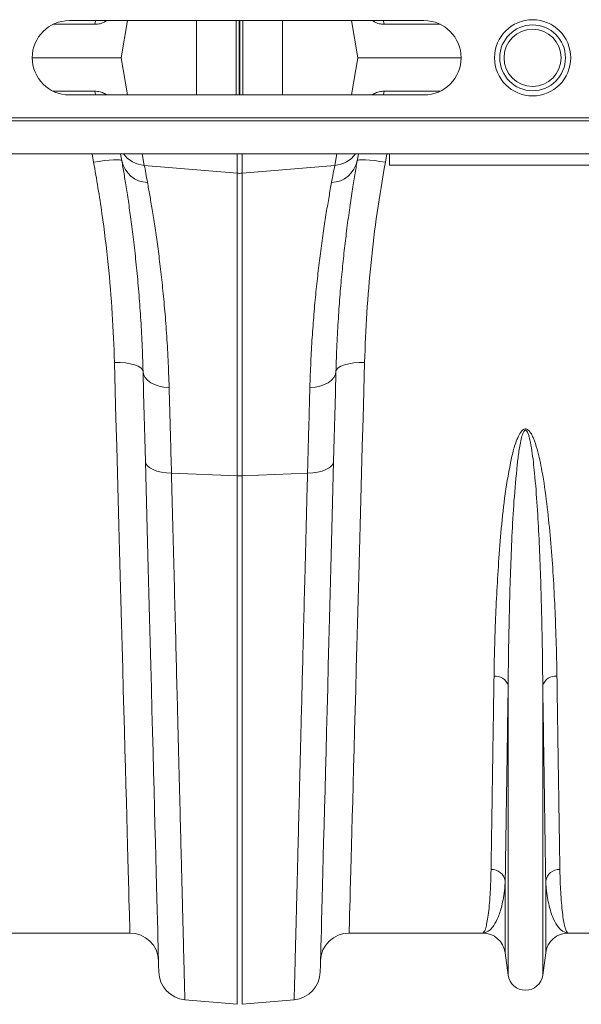
# Model space of a CAD drawing. Units: millimetres. Extents: x 27 to 12113, y -914 to 3210.
# Drawn here: x 2638 to 2834, y 2361 to 2705 of the extents above; entities that cross this region are included whole.
import ezdxf

# ---------------------------------------------------------------- set-up
doc = ezdxf.new("R2010")
doc.units = ezdxf.units.MM
doc.layers.add('ACO 10', color=10, linetype='Continuous')

# ---------------------------------------------------------------- blocks, each defined once
blk = doc.blocks.new('plan')
at = {"layer": 'ACO 10', "linetype": 'Continuous', "lineweight": 20}
for p, q in [((217.8842, 2.3389), (214.9644, 2.3389)), ((240.9, 2.6), (216.1, 2.6)), ((218.751, 2.6), (218.5751, 2.5059)), ((218.5751, 2.5059), (218.5825, 2.6)), ((220.177, 2.6), (219.7185, 0)), ((224.9985, -2.6), (224.9985, 2.6)), ((227.7741, -2.6), (227.7741, 2.6)), ((227.9802, -2.6), (227.9802, 2.6)), ((228.0198, -2.6), (228.0198, 2.6)), ((228.2259, -2.6), (228.2259, 2.6)), ((231.0015, -2.6), (231.0015, 2.6)), ((235.823, 2.6), (236.2815, 0)), ((237.4249, 2.5059), (237.2625, 2.6)), ((237.4249, 2.5059), (237.4175, 2.6)), ((242.0355, 2.3389), (238.1157, 2.3389)), ((213.5, 0), (219.7185, 0)), ((220.177, -2.6), (219.7185, 0)), ((235.823, -2.6), (236.2815, 0)), ((236.2815, 0), (243.5, 0)), ((217.8842, -2.3389), (214.9644, -2.3389)), ((216.1, -2.6), (240.9, -2.6)), ((218.751, -2.6), (218.5751, -2.5059)), ((218.5751, -2.5059), (218.5825, -2.6)), ((237.4249, -2.5059), (237.2625, -2.6)), ((237.4249, -2.5059), (237.4175, -2.6)), ((242.0355, -2.3389), (238.1157, -2.3389)), ((208, -4.4), (408.9162, -4.4)), ((208.007, -4.2), (408.9232, -4.2)), ((208, -6.719), (408.9162, -6.719)), ((217.7994, -7.3053), (217.6926, -6.719)), ((221.2004, -6.719), (221.3421, -7.5228)), ((227.8257, -8.0732), (227.8257, -6.719)), ((228.1743, -6.719), (228.1743, -8.0732)), ((234.6579, -7.5228), (234.7996, -6.719)), ((238.3074, -6.719), (238.2006, -7.3053)), ((238.5, -7.5), (238.5, -6.719)), ((221.3421, -7.5228), (227.8257, -8.0732)), ((234.6579, -7.5228), (228.1743, -8.0732)), ((258.5, -7.5), (238.5, -7.5)), ((227.8257, -29.2284), (227.8257, -8.0732)), ((228.1743, -8.0732), (228.1743, -29.2284)), ((223.2434, -29.0513), (227.8257, -29.2284)), ((227.8257, -66.1847), (227.8257, -29.2284)), ((232.7566, -29.0513), (228.1743, -29.2284)), ((228.1743, -29.2284), (228.1743, -66.1847)), ((246.7906, -64.1406), (246.7906, -43.8665)), ((249.2094, -64.1406), (249.2094, -43.8665)), ((246.5845, -62.5893), (246.5845, -57.5551)), ((249.4154, -62.5893), (249.4154, -57.5551)), ((220.3336, -61.2), (211.0015, -61.2)), ((244.9985, -61.2), (235.6664, -61.2)), ((260.3336, -61.2), (251.0015, -61.2)), ((246.7906, -64.1406), (246.5845, -62.5893)), ((249.4154, -62.5893), (249.2094, -64.1406)), ((224.1783, -65.8656), (227.8257, -66.1847)), ((231.8217, -65.8656), (228.1743, -66.1847))]:
    blk.add_line(p, q, dxfattribs=at)
at = {"layer": 'ACO 10', "linetype": 'Continuous', "lineweight": 20, "flags": 128}
for points in [[(217.8842, 2.3389), (217.9136, 2.4736), (217.9617, 2.6)], [(238.1157, 2.3389), (238.0863, 2.4736), (238.0383, 2.6)], [(217.8842, -2.3389), (217.9136, -2.4736), (217.9617, -2.6)], [(238.1157, -2.3389), (238.0863, -2.4736), (238.0383, -2.6)], [(219.769, -7.1968), (219.6868, -6.7306), (219.6847, -6.719)], [(236.3152, -6.719), (236.3132, -6.7306), (236.231, -7.1968)], [(219.769, -7.1968), (219.7243, -7.1587), (219.6075, -7.135), (219.4231, -7.1267), (219.1779, -7.1339), (218.8811, -7.1565), (218.5438, -7.1936), (218.1787, -7.2439), (217.7994, -7.3053)], [(238.2006, -7.3053), (237.8213, -7.2439), (237.4562, -7.1936), (237.1189, -7.1565), (236.8221, -7.1339), (236.5769, -7.1267), (236.3925, -7.135), (236.2757, -7.1587), (236.231, -7.1968)], [(219.2546, -21.3002), (219.6424, -21.3045), (220.0155, -21.335), (220.3597, -21.3907), (220.662, -21.4694), (220.9107, -21.5681), (221.0966, -21.6831), (221.2124, -21.81), (221.2539, -21.9439)], [(220.3336, -61.2), (220.3326, -61.1631), (220.3296, -61.0525), (220.3246, -60.8683), (220.3176, -60.6106), (220.3087, -60.2799), (220.2978, -59.8766), (220.2849, -59.401), (220.2701, -58.8539), (220.2534, -58.2358), (220.2348, -57.5475), (220.2143, -56.7898), (220.192, -55.9636), (220.1678, -55.07), (220.1419, -54.1099), (220.1141, -53.0847), (220.0847, -51.9954), (220.0535, -50.8435), (220.0207, -49.6303), (219.9863, -48.3572), (219.9503, -47.0258), (219.9127, -45.6378), (219.8737, -44.1947), (219.8333, -42.6983), (219.7914, -41.1505), (219.7482, -39.553), (219.7037, -37.9079), (219.658, -36.2171), (219.6111, -34.4826), (219.5631, -32.7065), (219.514, -30.891), (219.4639, -29.0383), (219.4128, -27.1505), (219.3609, -25.23), (219.3081, -23.2791), (219.2546, -21.3002)], [(236.7454, -21.3002), (236.3575, -21.3045), (235.9844, -21.335), (235.6402, -21.3907), (235.338, -21.4694), (235.0893, -21.5681), (234.9034, -21.6831), (234.7876, -21.81), (234.7461, -21.9439)], [(236.7454, -21.3002), (236.6919, -23.2791), (236.6391, -25.23), (236.5872, -27.1505), (236.5361, -29.0383), (236.486, -30.891), (236.4369, -32.7065), (236.3889, -34.4826), (236.342, -36.2171), (236.2963, -37.9079), (236.2518, -39.553), (236.2086, -41.1505), (236.1667, -42.6983), (236.1263, -44.1947), (236.0872, -45.6378), (236.0497, -47.0258), (236.0137, -48.3572), (235.9793, -49.6303), (235.9465, -50.8435), (235.9153, -51.9954), (235.8859, -53.0847), (235.8581, -54.1099), (235.8322, -55.07), (235.808, -55.9636), (235.7857, -56.7898), (235.7652, -57.5475), (235.7466, -58.2358), (235.7298, -58.8539), (235.7151, -59.401), (235.7022, -59.8766), (235.6913, -60.2799), (235.6823, -60.6106), (235.6754, -60.8683), (235.6704, -61.0525), (235.6674, -61.1631), (235.6664, -61.2)], [(221.2539, -21.9439), (221.2931, -22.1575), (221.3981, -22.3622), (221.5655, -22.551), (221.7895, -22.7178), (222.0626, -22.8567), (222.3758, -22.9633), (222.7184, -23.0339), (223.0789, -23.0661)], [(221.4184, -28.2238), (221.3757, -26.5939), (221.334, -25.0019), (221.2934, -23.451), (221.2539, -21.9439)], [(234.7461, -21.9439), (234.7069, -22.1575), (234.6018, -22.3622), (234.4345, -22.551), (234.2105, -22.7178), (233.9374, -22.8567), (233.6242, -22.9633), (233.2816, -23.0339), (232.921, -23.0661)], [(234.7461, -21.9439), (234.7066, -23.451), (234.666, -25.0019), (234.6243, -26.5939), (234.5816, -28.2238)], [(221.4184, -28.2238), (221.4563, -28.3837), (221.5605, -28.5365), (221.7274, -28.677), (221.9513, -28.8004), (222.2248, -28.9025), (222.5385, -28.98), (222.8819, -29.0301), (223.2434, -29.0513)], [(222.3533, -63.9256), (222.3523, -63.8892), (222.3495, -63.78), (222.3447, -63.5982), (222.338, -63.344), (222.3295, -63.0176), (222.3191, -62.6195), (222.3068, -62.15), (222.2926, -61.6098), (222.2766, -60.9994), (222.2588, -60.3196), (222.2392, -59.571), (222.2179, -58.7547), (222.1947, -57.8714), (222.1699, -56.9223), (222.1433, -55.9083), (222.1151, -54.8307), (222.0853, -53.6907), (222.0538, -52.4896), (222.0208, -51.2287), (221.9862, -49.9096), (221.9502, -48.5336), (221.9127, -47.1024), (221.8739, -45.6177), (221.8336, -44.081), (221.7921, -42.4943), (221.7492, -40.8592), (221.7052, -39.1776), (221.66, -37.4515), (221.6137, -35.6829), (221.5663, -33.8737), (221.5179, -32.026), (221.4686, -30.142), (221.4184, -28.2238)], [(234.5816, -28.2238), (234.5436, -28.3837), (234.4395, -28.5365), (234.2726, -28.677), (234.0487, -28.8004), (233.7752, -28.9025), (233.4615, -28.98), (233.1181, -29.0301), (232.7566, -29.0513)], [(234.5816, -28.2238), (234.5314, -30.142), (234.482, -32.026), (234.4337, -33.8737), (234.3863, -35.6829), (234.34, -37.4515), (234.2948, -39.1776), (234.2507, -40.8592), (234.2079, -42.4943), (234.1664, -44.081), (234.1261, -45.6177), (234.0872, -47.1024), (234.0498, -48.5336), (234.0137, -49.9096), (233.9792, -51.2287), (233.9462, -52.4896), (233.9147, -53.6907), (233.8849, -54.8307), (233.8567, -55.9083), (233.8301, -56.9223), (233.8053, -57.8714), (233.7821, -58.7547), (233.7607, -59.571), (233.7411, -60.3196), (233.7233, -60.9994), (233.7074, -61.6098), (233.6932, -62.15), (233.6809, -62.6195), (233.6705, -63.0176), (233.6619, -63.344), (233.6553, -63.5982), (233.6505, -63.78), (233.6477, -63.8892), (233.6467, -63.9256)]]:
    blk.add_lwpolyline(points, dxfattribs=at)
at = {"layer": 'ACO 10', "linetype": 'Continuous', "lineweight": 20}
for radius in [2.664, 2.3, 2]:
    blk.add_circle((248.5, 0), radius, dxfattribs=at)
for centre, radius, start, end in [((216.1, 0), 2.6, 90, 270), ((240.9, 0), 2.6, 270, 90), ((221.4771, -5.545), 1.9824, 216.316177, 266.097332), ((234.5229, -5.545), 1.9824, 273.902407, 323.684133), ((221.6342, -6.8237), 1.9021, 191.310193, 267.894104), ((234.3658, -6.8237), 1.9021, 272.105999, 348.689727), ((228, -6.0195), 2.061, 265.148457, 274.851543), ((228, -24.7125), 4.5193, 267.789508, 272.210492), ((245.8946, -44.1947), 0.9542, 20.119505, 95.73178), ((250.1054, -44.1947), 0.9542, 84.268258, 159.880301), ((245.6197, -57.7275), 0.9801, 10.129338, 91.546984), ((250.3803, -57.7275), 0.9801, 88.453108, 169.870739), ((220.3336, -63.2), 2, 1.5, 90), ((235.6664, -63.2), 2, 90, 178.5), ((244.9985, -62.8), 1.6, 7.566631, 90), ((251.0015, -62.8), 1.6, 90, 172.433369), ((224.3526, -63.8733), 2, 181.5, 265), ((231.6474, -63.8733), 2, 275, 358.5), ((248, -63.98), 1.22, 187.566631, 352.433369)]:
    blk.add_arc(centre, radius, start, end, dxfattribs=at)
for points, knots in [([(218.5751, 2.5059), (218.466, 2.4576), (218.2458, 2.36), (218.0055, 2.346), (217.8842, 2.3389)], [0, 0, 0, 0, 0.4952639, 1, 1, 1, 1]), ([(238.1157, 2.3389), (237.9967, 2.3457), (237.7564, 2.3594), (237.5361, 2.4568), (237.4249, 2.5059)], [0, 0, 0, 0, 0.49529798, 1, 1, 1, 1]), ([(218.5751, -2.5059), (218.466, -2.4576), (218.2458, -2.36), (218.0055, -2.346), (217.8842, -2.3389)], [0, 0, 0, 0, 0.4952639, 1, 1, 1, 1]), ([(238.1157, -2.3389), (237.9967, -2.3457), (237.7564, -2.3594), (237.5361, -2.4568), (237.4249, -2.5059)], [0, 0, 0, 0, 0.49529798, 1, 1, 1, 1]), ([(219.2546, -21.3002), (219.2122, -20.1705), (219.1274, -17.9113), (218.8303, -14.4269), (218.4094, -10.8874), (218.0027, -8.4993), (217.7994, -7.3053)], [0, 0, 0, 0, 0.2475384, 0.4950729, 0.747536, 1, 1, 1, 1]), ([(221.2539, -21.9439), (221.2329, -21.2875), (221.1908, -19.9742), (221.0855, -18.1214), (220.9551, -16.3425), (220.8009, -14.6564), (220.6296, -13.0698), (220.4508, -11.6222), (220.2707, -10.314), (220.0942, -9.1416), (219.9235, -8.085), (219.8205, -7.4929), (219.769, -7.1968)], [0, 0, 0, 0, 0.0986926, 0.1974742, 0.2961703, 0.3981183, 0.5001597, 0.6021096, 0.7009008, 0.7996919, 0.8998461, 1, 1, 1, 1]), ([(221.3421, -7.5228), (221.3745, -7.6981), (221.4394, -8.0491), (221.5226, -8.4992), (221.5643, -8.7246)], [0, 0, 0, 0, 0.4993302, 1, 1, 1, 1]), ([(234.4357, -8.7246), (234.4773, -8.4998), (234.5605, -8.0497), (234.6254, -7.6986), (234.6579, -7.5228)], [0, 0, 0, 0, 0.4993306, 1, 1, 1, 1]), ([(236.231, -7.1968), (236.1757, -7.5152), (236.065, -8.152), (235.8788, -9.3121), (235.6848, -10.6217), (235.4978, -12.0207), (235.3254, -13.4696), (235.1716, -14.9425), (235.0303, -16.5278), (234.908, -18.2274), (234.8071, -20.0307), (234.7664, -21.3063), (234.7461, -21.9439)], [0, 0, 0, 0, 0.1073528, 0.2147059, 0.3238183, 0.4329308, 0.526072, 0.6192831, 0.7124229, 0.8082568, 0.9041692, 1, 1, 1, 1]), ([(238.2006, -7.3053), (238.001, -8.476), (237.6017, -10.8173), (237.1792, -14.3342), (236.8758, -17.8432), (236.7889, -20.1478), (236.7454, -21.3002)], [0, 0, 0, 0, 0.2475259, 0.495051, 0.7475234, 1, 1, 1, 1]), ([(221.5643, -8.7246), (221.6161, -9.009), (221.7199, -9.5777), (221.8931, -10.5988), (222.0737, -11.7418), (222.2572, -13.0118), (222.4368, -14.3956), (222.6067, -15.8868), (222.7637, -17.5015), (222.9, -19.2413), (223.0122, -21.0947), (223.0567, -22.4091), (223.0789, -23.0661)], [0, 0, 0, 0, 0.0984641, 0.1969289, 0.2967899, 0.3966513, 0.4955585, 0.5945506, 0.6934574, 0.7956078, 0.8978526, 1, 1, 1, 1]), ([(232.921, -23.0661), (232.941, -22.4652), (232.981, -21.2629), (233.0795, -19.5578), (233.2013, -17.9151), (233.3456, -16.3505), (233.5067, -14.8694), (233.6847, -13.4401), (233.8749, -12.0818), (234.0718, -10.8115), (234.2632, -9.6718), (234.3782, -9.0403), (234.4357, -8.7246)], [0, 0, 0, 0, 0.0933329, 0.18674, 0.280075, 0.3761381, 0.4722796, 0.5683433, 0.675364, 0.782384, 0.8911925, 1, 1, 1, 1]), ([(223.0789, -23.0661), (223.0939, -23.6112), (223.1239, -24.7029), (223.1784, -26.6863), (223.2191, -28.1658), (223.2434, -29.0513)], [0, 0, 0, 0, 0.2859805, 0.5726656, 1, 1, 1, 1]), ([(232.7566, -29.0513), (232.7729, -28.457), (232.8056, -27.2667), (232.861, -25.2523), (232.8986, -23.8846), (232.921, -23.0661)], [0, 0, 0, 0, 0.2859804, 0.572665, 1, 1, 1, 1]), ([(245.7993, -43.2453), (245.8087, -42.7158), (245.8274, -41.6569), (245.8819, -39.8499), (245.9649, -37.8285), (246.1003, -35.565), (246.2696, -33.218), (246.5147, -30.7956), (246.8437, -28.8376), (247.1543, -27.3774), (247.4094, -26.6253), (247.6629, -26.1579), (247.8367, -26.0025), (247.9375, -25.9586), (248.0237, -25.9522), (248.1101, -25.9755), (248.2079, -26.037), (248.3285, -26.166), (248.449, -26.3628), (248.6363, -26.7672), (248.9021, -27.6148), (249.2186, -29.148), (249.5096, -31.1669), (249.7357, -33.4331), (249.9123, -35.6841), (250.0389, -37.9099), (250.1199, -39.9029), (250.1731, -41.6824), (250.1915, -42.7243), (250.2007, -43.2453)], [0, 0, 0, 0, 0.0515051, 0.1030099, 0.1683974, 0.2337838, 0.2998761, 0.3660028, 0.4320164, 0.4570208, 0.4819197, 0.492896, 0.496512, 0.4986692, 0.5005348, 0.5023892, 0.5048236, 0.5087056, 0.5152723, 0.5220576, 0.542489, 0.583301, 0.6440382, 0.704796, 0.7693914, 0.8340276, 0.8986281, 0.949314, 1, 1, 1, 1]), ([(249.2094, -43.8665), (249.2043, -43.3222), (249.1943, -42.2335), (249.165, -40.3812), (249.1206, -38.3134), (249.0512, -36.0114), (248.9542, -33.6923), (248.8302, -31.3665), (248.6706, -29.3048), (248.4967, -27.7416), (248.3512, -26.8775), (248.2479, -26.4642), (248.1831, -26.2668), (248.1181, -26.1352), (248.0686, -26.0746), (248.0343, -26.0532), (248.0114, -26.046), (247.9896, -26.0457), (247.9659, -26.053), (247.943, -26.0673), (247.9005, -26.1079), (247.808, -26.2683), (247.6728, -26.7445), (247.5317, -27.5046), (247.3646, -28.9932), (247.1813, -30.9964), (247.0483, -33.4767), (246.9539, -35.9358), (246.8731, -38.5127), (246.8189, -41.1767), (246.7977, -42.974), (246.7907, -43.854), (246.7906, -43.8665)], [0, 0, 0, 0, 0.05152763, 0.10305527, 0.16837788, 0.23373642, 0.29905738, 0.35996825, 0.42087262, 0.46132206, 0.48121094, 0.48763895, 0.49361227, 0.49684426, 0.49859304, 0.49926489, 0.49970946, 0.50026561, 0.5007614, 0.50143704, 0.50217383, 0.50502608, 0.51503031, 0.53945308, 0.56391395, 0.63021176, 0.69657129, 0.7628942, 0.83296354, 0.91588432, 0.99880541, 1, 1, 1, 1]), ([(223.2434, -29.0513), (223.2735, -30.2389), (223.3339, -32.6163), (223.4207, -36.034), (223.5048, -39.3452), (223.5855, -42.5223), (223.6598, -45.4476), (223.7274, -48.1126), (223.7888, -50.5301), (223.8469, -52.8153), (223.9012, -54.9543), (223.9515, -56.936), (223.9967, -58.7166), (224.0368, -60.2949), (224.0718, -61.6739), (224.1023, -62.8762), (224.1281, -63.8895), (224.1488, -64.7059), (224.1621, -65.2289), (224.1702, -65.5464), (224.1748, -65.7293), (224.1777, -65.8443), (224.1781, -65.8585), (224.1783, -65.8656)], [0, 0, 0, 0, 0.0545949, 0.1092915, 0.1639882, 0.2195204, 0.2750527, 0.3247271, 0.3744397, 0.4241141, 0.4752314, 0.5263903, 0.5775076, 0.6271801, 0.6768908, 0.7265633, 0.7776793, 0.828837, 0.879953, 0.9098973, 0.9398418, 0.9699209, 1, 1, 1, 1]), ([(231.8217, -65.8656), (231.8223, -65.8422), (231.8235, -65.7953), (231.8332, -65.4152), (231.8486, -64.807), (231.8705, -63.9453), (231.8977, -62.8756), (231.9292, -61.6318), (231.9644, -60.2469), (232.0046, -58.6629), (232.05, -56.8768), (232.1004, -54.89), (232.1549, -52.7461), (232.213, -50.4563), (232.2745, -48.0345), (232.3404, -45.4414), (232.4105, -42.6787), (232.4849, -39.7521), (232.5518, -37.1179), (232.6097, -34.8377), (232.6576, -32.9493), (232.7065, -31.0235), (232.7399, -29.7087), (232.7566, -29.0513)], [0, 0, 0, 0, 0.05459486, 0.10929171, 0.16398851, 0.21952205, 0.27505557, 0.32471909, 0.37442078, 0.42408423, 0.47519014, 0.52633778, 0.57744372, 0.62710892, 0.67681226, 0.72647747, 0.77758436, 0.82873282, 0.87983974, 0.90981233, 0.93978494, 0.96989247, 1, 1, 1, 1]), ([(245.5932, -56.7478), (245.6001, -56.3077), (245.6137, -55.4271), (245.6374, -53.8899), (245.6636, -52.1838), (245.6925, -50.2918), (245.7241, -48.2169), (245.7594, -45.8932), (245.7854, -44.1653), (245.7993, -43.2453)], [0, 0, 0, 0, 0.1377251, 0.2755559, 0.4132809, 0.5550064, 0.6968473, 0.8385725, 1, 1, 1, 1]), ([(250.2007, -43.2453), (250.2145, -44.1654), (250.2403, -45.8705), (250.2749, -48.1547), (250.3057, -50.1774), (250.3346, -52.0629), (250.3612, -53.7975), (250.3857, -55.3872), (250.3997, -56.2944), (250.4067, -56.7478)], [0, 0, 0, 0, 0.1614275, 0.2991524, 0.4369835, 0.5747087, 0.7164338, 0.8582747, 1, 1, 1, 1]), ([(246.7906, -43.8665), (246.7767, -44.7993), (246.751, -46.528), (246.7164, -48.8438), (246.6855, -50.8944), (246.6567, -52.8059), (246.6301, -54.5643), (246.6056, -56.1759), (246.5916, -57.0955), (246.5845, -57.5551)], [0, 0, 0, 0, 0.16143261, 0.29915756, 0.43698857, 0.57471376, 0.71643731, 0.85827639, 1, 1, 1, 1]), ([(249.4154, -57.5551), (249.4086, -57.109), (249.395, -56.2164), (249.3713, -54.658), (249.3451, -52.9283), (249.3162, -51.0103), (249.2846, -48.9068), (249.2493, -46.551), (249.2232, -44.7993), (249.2094, -43.8665)], [0, 0, 0, 0, 0.137725, 0.2755561, 0.4132809, 0.5550047, 0.6968437, 0.8385674, 1, 1, 1, 1]), ([(244.9985, -61.2), (244.9992, -61.2), (245.0325, -61.1997), (245.0986, -61.1514), (245.1946, -60.9441), (245.287, -60.5987), (245.3736, -60.112), (245.4515, -59.4825), (245.5129, -58.7663), (245.5575, -57.993), (245.5824, -57.3292), (245.5905, -56.893), (245.5932, -56.7478)], [0, 0, 0, 0, 0.00257397, 0.12559622, 0.24868771, 0.37171012, 0.49729312, 0.62294942, 0.74853184, 0.84906098, 0.94974273, 1, 1, 1, 1]), ([(250.4067, -56.7478), (250.4094, -56.893), (250.4176, -57.3288), (250.4424, -57.9926), (250.4867, -58.7599), (250.5471, -59.4673), (250.623, -60.0881), (250.7086, -60.5785), (250.8014, -60.9334), (250.8993, -61.1494), (250.9667, -61.1997), (251.0008, -61.2), (251.0015, -61.2)], [0, 0, 0, 0, 0.0502573, 0.1507862, 0.2514682, 0.3744882, 0.4975778, 0.6205984, 0.7461833, 0.8718412, 0.997426, 1, 1, 1, 1]), ([(246.5845, -57.5551), (246.5773, -57.6765), (246.5557, -58.0398), (246.4897, -58.5903), (246.3491, -59.3413), (246.1189, -60.0892), (245.7832, -60.7247), (245.4054, -61.1104), (245.1363, -61.1996), (245.0006, -61.2), (244.9985, -61.2)], [0, 0, 0, 0, 0.0508202, 0.1521305, 0.253442, 0.4380419, 0.6226483, 0.809511, 0.9970055, 1, 1, 1, 1]), ([(251.0015, -61.2), (250.9994, -61.2), (250.8636, -61.1996), (250.5947, -61.1104), (250.2168, -60.7247), (249.8811, -60.0892), (249.6508, -59.3413), (249.5103, -58.5903), (249.4443, -58.0398), (249.4227, -57.6765), (249.4154, -57.5551)], [0, 0, 0, 0, 0.0029945, 0.190489, 0.3773517, 0.5619581, 0.746558, 0.8478695, 0.9491798, 1, 1, 1, 1])]:
    blk.add_open_spline(points, degree=3, knots=knots, dxfattribs=at)

msp = doc.modelspace()

# ---------------------------------------------------------------- block references
at = {"xscale": 5, "yscale": 5, "zscale": 5}
msp.add_blockref('plan', (1574.8, 2692.02), dxfattribs=at)

doc.saveas('drawing.dxf')
